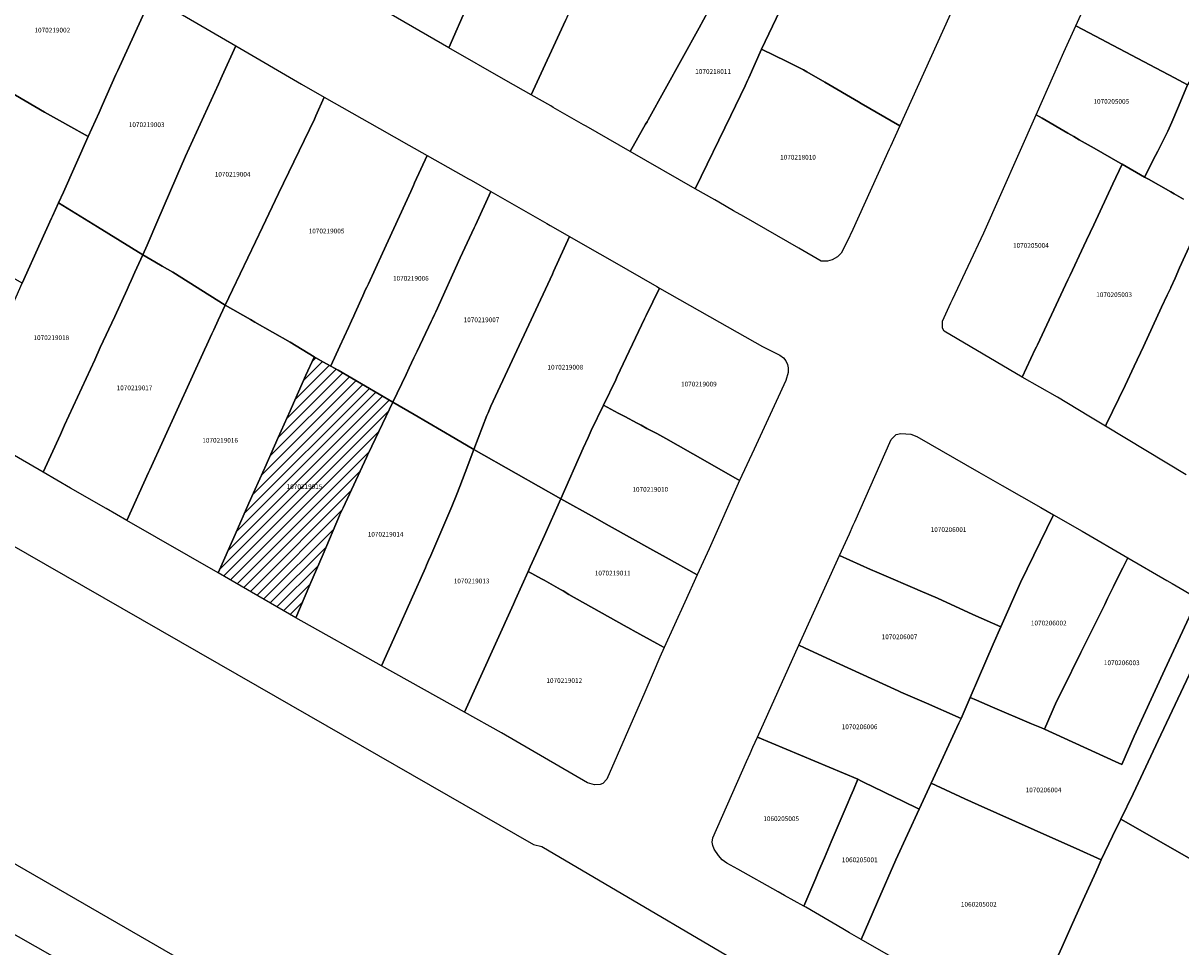
# Model space of a CAD drawing. Units: metres. Extents: x 480890 to 525222, y 9976447 to 10026299.
# Drawn here: x 499891 to 500047, y 9978419 to 9978543 of the extents above; entities that cross this region are included whole.
import ezdxf
from ezdxf.enums import TextEntityAlignment as Align

# ---------------------------------------------------------------- set-up
doc = ezdxf.new("R2010")
doc.units = ezdxf.units.M
doc.header["$MEASUREMENT"] = 0
for name, color, linetype in [('BRA_EUGENIO_ESPEJO', 6, 'Continuous'), ('CLAVE_EUGENIO_ESPEJO', 7, 'Continuous'), ('LOTE_EUGENIO_ESPEJO', 5, 'Continuous')]:
    doc.layers.add(name, color=color, linetype=linetype)
doc.styles.add('Arial', font='arial.ttf')

msp = doc.modelspace()

# ---------------------------------------------------------------- hatches: boundary and pattern name
at = {"layer": 'BRA_EUGENIO_ESPEJO', "linetype": 'Continuous', "lineweight": 13}
h = msp.add_hatch(dxfattribs=at)
h.set_pattern_fill('_USER', color=6, style=0)
h.set_pattern_definition([(45, (489597.2614, 10006653.9582), (-0.70710678, 0.70710678), [])])
h.paths.add_polyline_path([(499929.8268, 9978467.5215), (499927.9101, 9978463.1001), (499922.8149, 9978466.0541), (499917.4843, 9978469.1443), (499919.7627, 9978474.3008), (499921.6193, 9978478.5029), (499923.6987, 9978483.1759), (499923.7427, 9978483.2747), (499925.5618, 9978487.3629), (499927.1452, 9978490.9213), (499927.2921, 9978491.2515), (499929.2897, 9978495.7403), (499930.3705, 9978498.1698), (499930.3835, 9978498.1989), (499931.5699, 9978497.5434), (499931.5759, 9978497.5401), (499932.6335, 9978496.9557), (499933.6407, 9978496.3991), (499940.969, 9978492.1109), (499937.6942, 9978485.2182), (499937.5736, 9978484.9642), (499937.4203, 9978484.637), (499934.2733, 9978477.9055), (499933.801, 9978476.8955), (499933.7903, 9978476.8701), (499931.6083, 9978471.6309)])

# ---------------------------------------------------------------- linework, layer by layer
at = {"layer": 'BRA_EUGENIO_ESPEJO', "color": 6, "flags": 128}
msp.add_lwpolyline([(499929.8268, 9978467.5215), (499927.9101, 9978463.1001), (499922.8149, 9978466.0541), (499917.4843, 9978469.1443), (499919.7627, 9978474.3008), (499921.6193, 9978478.5029), (499923.6987, 9978483.1759), (499923.7427, 9978483.2747), (499925.5618, 9978487.3629), (499927.1452, 9978490.9213), (499927.2921, 9978491.2515), (499929.2897, 9978495.7403), (499930.3705, 9978498.1698), (499930.3835, 9978498.1989), (499931.5699, 9978497.5434), (499931.5759, 9978497.5401), (499932.6335, 9978496.9557), (499933.6407, 9978496.3991), (499940.969, 9978492.1109), (499937.6942, 9978485.2182), (499937.5736, 9978484.9642), (499937.4203, 9978484.637), (499934.2733, 9978477.9055), (499933.801, 9978476.8955), (499933.7903, 9978476.8701), (499931.6083, 9978471.6309)], close=True, dxfattribs=at)
at = {"layer": 'LOTE_EUGENIO_ESPEJO'}
for points in [[(499964.1801, 9978543.4401), (499959.5875, 9978533.4521), (499956.1761, 9978535.4053), (499948.5001, 9978539.8001), (499951.0801, 9978545.6101), (499955.2887, 9978555.2313), (499956.3213, 9978557.5769), (499956.7265, 9978558.4971), (499957.1683, 9978559.5009), (499958.1301, 9978561.6901), (499958.4101, 9978562.3201), (499958.5399, 9978562.6081), (499959.9975, 9978565.8403), (499961.0425, 9978568.1575), (499964.7701, 9978566.0001), (499967.8833, 9978564.2277), (499968.2333, 9978564.0285), (499969.2491, 9978563.4503), (499972.7101, 9978561.4801), (499971.5193, 9978559.2811), (499969.9701, 9978556.4201), (499967.6175, 9978551.1463), (499967.0317, 9978549.8329)], [(500017.4747, 9978547.6943), (500009.1633, 9978529.2631), (500003.9701, 9978532.2901), (500003.6233, 9978532.4927), (499999.0769, 9978535.1493), (499996.6577, 9978536.5577), (499996.2291, 9978536.8007), (499994.3201, 9978537.7601), (499993.9627, 9978537.9407), (499990.5483, 9978539.5779), (499992.5449, 9978543.7343), (499993.4205, 9978545.5541), (499993.6283, 9978545.9863), (499995.1601, 9978549.1701), (499996.4471, 9978551.7319), (499997.0075, 9978552.8561), (499998.1843, 9978555.2607), (499998.3601, 9978555.6201), (499999.5501, 9978558.3001), (500002.1201, 9978556.7901), (500005.3301, 9978554.8901), (500008.0401, 9978553.2501), (500008.4709, 9978552.9963)], [(499901.4543, 9978531.0929), (499900.0001, 9978527.8301), (499897.2673, 9978529.3591), (499896.5495, 9978529.7603), (499894.1001, 9978531.1301), (499887.5661, 9978534.9427), (499887.1383, 9978535.1951), (499886.2715, 9978535.7065), (499885.1301, 9978536.3801), (499882.1101, 9978538.1201), (499882.2601, 9978538.4501), (499888.0201, 9978551.4601), (499889.3607, 9978554.4051), (499889.7577, 9978554.8591), (499890.6979, 9978555.0563), (499891.5187, 9978555.1343), (499892.3523, 9978555.0285), (499893.3755, 9978554.6295), (499908.5201, 9978546.6901), (499903.9601, 9978536.7101), (499903.7211, 9978536.1795), (499901.8613, 9978532.0063)], [(500048.8661, 9978536.4865), (500047.8801, 9978534.7801), (500046.1301, 9978535.7301), (500037.0027, 9978540.5477), (500035.4743, 9978541.3543), (500032.8301, 9978542.7501), (500037.8701, 9978553.8801), (500038.7801, 9978554.9001), (500040.3401, 9978555.9601), (500041.1901, 9978556.2701), (500043.0101, 9978556.3001), (500044.7401, 9978555.8201), (500045.0201, 9978555.5001), (500047.8401, 9978553.8701), (500051.0701, 9978551.9901), (500052.0701, 9978551.4101), (500056.2101, 9978549.0101), (500054.8199, 9978546.6353), (500054.2433, 9978545.6503), (500054.0413, 9978545.3051), (500053.8089, 9978544.9093), (500053.3027, 9978544.0469), (500049.0685, 9978536.8317)], [(499986.4447, 9978530.6823), (499981.6437, 9978520.8243), (499972.9065, 9978525.8269), (499974.9701, 9978529.4901), (499975.1649, 9978529.8395), (499975.3101, 9978530.1001), (499982.1599, 9978542.4539), (499983.3623, 9978544.6225), (499983.5561, 9978544.9721), (499983.8101, 9978545.4301), (499984.7597, 9978546.9669), (499985.6701, 9978548.4401), (499986.9801, 9978550.6401), (499987.1853, 9978550.9837), (499988.2101, 9978552.7001), (499992.0301, 9978550.7601), (499995.1601, 9978549.1701), (499993.6283, 9978545.9863), (499993.4205, 9978545.5541), (499992.5449, 9978543.7343), (499990.5483, 9978539.5779), (499988.8627, 9978535.7525), (499988.7013, 9978535.3865), (499988.3901, 9978534.6801)], [(499907.9055, 9978513.2485), (499907.3473, 9978511.9481), (499901.2401, 9978515.7001), (499896.0201, 9978518.9301), (499896.6601, 9978520.3401), (499900.0001, 9978527.8301), (499901.4543, 9978531.0929), (499901.8613, 9978532.0063), (499903.7211, 9978536.1795), (499903.9601, 9978536.7101), (499908.5201, 9978546.6901), (499919.8601, 9978540.0401), (499918.0101, 9978535.9901), (499917.8445, 9978535.6259), (499917.5101, 9978534.8901), (499913.1001, 9978525.2101), (499912.8209, 9978524.5753), (499912.6391, 9978524.1661), (499909.3599, 9978516.6015)], [(500043.5619, 9978525.2705), (500042.1001, 9978522.3901), (500039.0801, 9978524.1101), (500038.8199, 9978524.2597), (500035.3081, 9978526.2643), (500033.3199, 9978527.3993), (500032.5631, 9978527.8391), (500031.7701, 9978528.3001), (500028.3421, 9978530.2925), (500027.5137, 9978530.7677), (500029.9015, 9978536.1495), (500031.2433, 9978539.1737), (500032.8301, 9978542.7501), (500035.4743, 9978541.3543), (500037.0027, 9978540.5477), (500046.1301, 9978535.7301), (500047.8801, 9978534.7801), (500046.6535, 9978531.8997), (500045.7563, 9978529.7927), (500045.2401, 9978528.5801), (500044.1023, 9978526.3361), (500043.8759, 9978525.8899)], [(499919.4017, 9978507.2383), (499918.4001, 9978505.1501), (499911.3701, 9978509.6001), (499909.9479, 9978510.4179), (499908.9701, 9978510.9801), (499907.3473, 9978511.9481), (499907.9055, 9978513.2485), (499909.3599, 9978516.6015), (499912.6391, 9978524.1661), (499912.8209, 9978524.5753), (499913.1001, 9978525.2101), (499917.5101, 9978534.8901), (499917.8445, 9978535.6259), (499918.0101, 9978535.9901), (499919.8601, 9978540.0401), (499928.7001, 9978534.9001), (499931.7501, 9978533.1301), (499930.6223, 9978530.6469), (499930.4129, 9978530.1955), (499925.6041, 9978520.1695), (499923.4359, 9978515.6493), (499922.4981, 9978513.6941)], [(499999.4501, 9978511.0701), (499998.5801, 9978511.0701), (499995.5901, 9978512.8401), (499988.2081, 9978517.0665), (499986.8173, 9978517.8627), (499984.8085, 9978519.0127), (499984.2679, 9978519.3223), (499981.6437, 9978520.8243), (499986.4447, 9978530.6823), (499988.3901, 9978534.6801), (499988.7013, 9978535.3865), (499988.8627, 9978535.7525), (499990.5483, 9978539.5779), (499993.9627, 9978537.9407), (499994.3201, 9978537.7601), (499996.2291, 9978536.8007), (499996.6577, 9978536.5577), (499999.0769, 9978535.1493), (500003.6233, 9978532.4927), (500003.9701, 9978532.2901), (500009.1633, 9978529.2631), (500007.8985, 9978526.4977), (500007.7319, 9978526.1335), (500002.8401, 9978515.3501), (500002.1001, 9978513.7001), (500001.2901, 9978512.1301), (500000.8101, 9978511.6401), (500000.0901, 9978511.2601)], [(499893.5801, 9978513.5801), (499891.1001, 9978508.1201), (499889.9667, 9978508.7719), (499887.2401, 9978510.3401), (499885.9251, 9978511.0941), (499884.4501, 9978511.9401), (499873.1433, 9978518.3857), (499875.0227, 9978522.5229), (499875.3859, 9978523.3221), (499882.1101, 9978538.1201), (499885.1301, 9978536.3801), (499886.2715, 9978535.7065), (499887.1383, 9978535.1951), (499887.5661, 9978534.9427), (499894.1001, 9978531.1301), (499896.5495, 9978529.7603), (499897.2673, 9978529.3591), (499900.0001, 9978527.8301), (499896.6601, 9978520.3401), (499896.0201, 9978518.9301), (499895.1915, 9978517.1133), (499895.0669, 9978516.8403)], [(499932.6456, 9978496.9814), (499932.6335, 9978496.9557), (499931.5759, 9978497.5401), (499931.5699, 9978497.5434), (499930.3835, 9978498.1989), (499927.1801, 9978500.1801), (499922.4167, 9978502.8765), (499921.8313, 9978503.2077), (499918.4001, 9978505.1501), (499919.4017, 9978507.2383), (499922.4981, 9978513.6941), (499923.4359, 9978515.6493), (499925.6041, 9978520.1695), (499930.4129, 9978530.1955), (499930.6223, 9978530.6469), (499931.7501, 9978533.1301), (499939.1801, 9978528.9201), (499943.1317, 9978526.6945), (499945.5901, 9978525.3101), (499943.9027, 9978521.6165), (499943.7361, 9978521.2527), (499943.3757, 9978520.4663), (499939.5623, 9978512.1437), (499937.6815, 9978508.0391), (499937.4731, 9978507.5841), (499937.3167, 9978507.2427), (499936.9457, 9978506.4235), (499935.8705, 9978504.0489), (499935.7133, 9978503.7017), (499935.4135, 9978503.0493), (499934.9933, 9978502.1419), (499933.8301, 9978499.6301)], [(500027.4001, 9978499.2401), (500025.6301, 9978495.4801), (500015.1501, 9978501.6601), (500014.9101, 9978502.0401), (500014.9001, 9978502.9901), (500016.0501, 9978505.4501), (500016.2701, 9978505.9101), (500020.4601, 9978514.8701), (500027.5137, 9978530.7677), (500028.3421, 9978530.2925), (500031.7701, 9978528.3001), (500032.5631, 9978527.8391), (500033.3199, 9978527.3993), (500035.3081, 9978526.2643), (500038.8199, 9978524.2597), (500039.0801, 9978524.1101), (500037.8381, 9978521.4657), (500035.2491, 9978515.9527), (500034.2809, 9978513.8911), (500033.9221, 9978513.1273), (500032.0689, 9978509.1813), (500031.7713, 9978508.5475), (500027.6785, 9978499.8331), (500027.5511, 9978499.5615)], [(499942.7493, 9978495.8381), (499940.969, 9978492.1109), (499933.6407, 9978496.3991), (499932.6335, 9978496.9557), (499932.6456, 9978496.9814), (499933.8301, 9978499.6301), (499934.9933, 9978502.1419), (499935.4135, 9978503.0493), (499935.7133, 9978503.7017), (499935.8705, 9978504.0489), (499936.9457, 9978506.4235), (499937.3167, 9978507.2427), (499937.4731, 9978507.5841), (499937.6815, 9978508.0391), (499939.5623, 9978512.1437), (499943.3757, 9978520.4663), (499943.7361, 9978521.2527), (499943.9027, 9978521.6165), (499945.5901, 9978525.3101), (499951.1717, 9978522.1491), (499951.5199, 9978521.9501), (499954.1551, 9978520.4435), (499952.0775, 9978515.9335), (499951.9101, 9978515.5701), (499950.0501, 9978511.5101), (499946.7391, 9978504.2401), (499946.5733, 9978503.8761), (499946.3201, 9978503.3201), (499946.1475, 9978502.9587), (499944.2333, 9978498.9479), (499943.8051, 9978498.0505), (499943.1649, 9978496.7089)], [(499953.6341, 9978490.3055), (499951.8501, 9978485.7301), (499949.3405, 9978487.2009), (499943.839, 9978490.4282), (499940.969, 9978492.1109), (499942.7493, 9978495.8381), (499943.1649, 9978496.7089), (499943.8051, 9978498.0505), (499944.2333, 9978498.9479), (499946.1475, 9978502.9587), (499946.3201, 9978503.3201), (499946.5733, 9978503.8761), (499946.7391, 9978504.2401), (499950.0501, 9978511.5101), (499951.9101, 9978515.5701), (499952.0775, 9978515.9335), (499954.1551, 9978520.4435), (499961.6965, 9978516.1269), (499962.1323, 9978515.8775), (499964.7179, 9978514.3983), (499962.6041, 9978509.6949), (499962.4401, 9978509.3301), (499954.1501, 9978491.5601), (499953.7801, 9978490.6801)], [(499896.2607, 9978487.7529), (499893.9419, 9978482.6745), (499885.8627, 9978487.3521), (499882.6305, 9978489.2203), (499884.8029, 9978493.9215), (499885.5601, 9978495.5601), (499888.9853, 9978503.3247), (499891.1001, 9978508.1201), (499893.5801, 9978513.5801), (499895.0669, 9978516.8403), (499895.1915, 9978517.1133), (499896.0201, 9978518.9301), (499901.2401, 9978515.7001), (499907.3473, 9978511.9481), (499906.2789, 9978509.5859), (499905.7707, 9978508.4621), (499905.5211, 9978507.9105), (499905.2213, 9978507.2585), (499903.5539, 9978503.6409), (499901.6241, 9978499.4529), (499900.8735, 9978497.8157), (499896.8259, 9978488.9859)], [(499966.5973, 9978485.8913), (499963.5901, 9978479.1001), (499957.5503, 9978482.5105), (499951.8501, 9978485.7301), (499953.6341, 9978490.3055), (499953.7801, 9978490.6801), (499954.1501, 9978491.5601), (499962.4401, 9978509.3301), (499962.6041, 9978509.6949), (499964.7179, 9978514.3983), (499967.1699, 9978512.9951), (499970.4725, 9978511.1055), (499976.4837, 9978507.6659), (499976.8483, 9978507.4571), (499975.0701, 9978503.7801), (499974.8399, 9978503.2935), (499971.1689, 9978495.5353), (499970.9585, 9978495.1215), (499969.3001, 9978491.6901), (499967.6501, 9978488.2801), (499967.2373, 9978487.3413)], [(499908.1237, 9978482.6163), (499905.1801, 9978476.1801), (499902.3901, 9978477.7733), (499897.6213, 9978480.5511), (499893.9419, 9978482.6745), (499896.2607, 9978487.7529), (499896.8259, 9978488.9859), (499900.8735, 9978497.8157), (499901.6241, 9978499.4529), (499903.5539, 9978503.6409), (499905.2213, 9978507.2585), (499905.5211, 9978507.9105), (499905.7707, 9978508.4621), (499906.2789, 9978509.5859), (499907.3473, 9978511.9481), (499908.9701, 9978510.9801), (499909.9479, 9978510.4179), (499911.3701, 9978509.6001), (499918.4001, 9978505.1501), (499917.4847, 9978503.1427), (499916.8933, 9978501.8459), (499916.6433, 9978501.2977), (499915.9663, 9978499.8133), (499915.6551, 9978499.1307), (499908.2901, 9978482.9801)], [(499989.5667, 9978485.7865), (499987.6135, 9978481.5811), (499982.9801, 9978484.2001), (499977.7101, 9978487.2101), (499976.4833, 9978487.8656), (499975.1624, 9978488.5714), (499974.3601, 9978489.0001), (499973.8389, 9978489.2787), (499972.1901, 9978490.1601), (499971.2901, 9978490.6401), (499969.3001, 9978491.6901), (499970.9585, 9978495.1215), (499971.1689, 9978495.5353), (499974.8399, 9978503.2935), (499975.0701, 9978503.7801), (499976.8483, 9978507.4571), (499979.5375, 9978505.9185), (499984.9001, 9978502.8501), (499990.7201, 9978499.6001), (499993.0101, 9978498.4201), (499993.5101, 9978498.0801), (499993.8401, 9978497.6701), (499994.0801, 9978497.1701), (499994.1701, 9978496.7001), (499994.1401, 9978496.1101), (499993.8301, 9978495.0101), (499992.5501, 9978492.2101)], [(499919.7627, 9978474.3008), (499917.4843, 9978469.1443), (499905.1801, 9978476.1801), (499908.1237, 9978482.6163), (499908.2901, 9978482.9801), (499915.6551, 9978499.1307), (499915.9663, 9978499.8133), (499916.6433, 9978501.2977), (499916.8933, 9978501.8459), (499917.4847, 9978503.1427), (499918.4001, 9978505.1501), (499921.8313, 9978503.2077), (499922.4167, 9978502.8765), (499927.1801, 9978500.1801), (499930.3835, 9978498.1989), (499930.3705, 9978498.1698), (499929.2897, 9978495.7403), (499927.2921, 9978491.2515), (499927.1452, 9978490.9213), (499925.5618, 9978487.3629), (499923.7427, 9978483.2747), (499923.6987, 9978483.1759), (499921.6193, 9978478.5029)], [(499929.8268, 9978467.5215), (499927.9101, 9978463.1001), (499922.8149, 9978466.0541), (499917.4843, 9978469.1443), (499919.7627, 9978474.3008), (499921.6193, 9978478.5029), (499923.6987, 9978483.1759), (499923.7427, 9978483.2747), (499925.5618, 9978487.3629), (499927.1452, 9978490.9213), (499927.2921, 9978491.2515), (499929.2897, 9978495.7403), (499930.3705, 9978498.1698), (499930.3835, 9978498.1989), (499931.5699, 9978497.5434), (499931.5759, 9978497.5401), (499932.6335, 9978496.9557), (499933.6407, 9978496.3991), (499940.969, 9978492.1109), (499937.6942, 9978485.2182), (499937.5736, 9978484.9642), (499937.4203, 9978484.637), (499934.2733, 9978477.9055), (499933.801, 9978476.8955), (499933.7903, 9978476.8701), (499931.6083, 9978471.6309)], [(499941.5031, 9978461.2199), (499939.4529, 9978456.6275), (499927.9101, 9978463.1001), (499929.8268, 9978467.5215), (499931.6083, 9978471.6309), (499933.7903, 9978476.8701), (499933.801, 9978476.8955), (499934.2733, 9978477.9055), (499937.4203, 9978484.637), (499937.5736, 9978484.9642), (499937.6942, 9978485.2182), (499940.969, 9978492.1109), (499943.839, 9978490.4282), (499949.3405, 9978487.2009), (499951.8501, 9978485.7301), (499950.6813, 9978482.6405), (499949.9701, 9978480.7601), (499949.5601, 9978479.7201), (499948.9001, 9978478.0801), (499946.0751, 9978471.4887), (499945.7801, 9978470.8001), (499945.5079, 9978470.1905), (499945.3449, 9978469.8253)], [(499983.5031, 9978472.3739), (499981.9301, 9978468.8501), (499977.7293, 9978471.1985), (499976.8539, 9978471.6841), (499975.9601, 9978472.1801), (499970.0601, 9978475.4601), (499968.1101, 9978476.5801), (499963.5901, 9978479.1001), (499966.5973, 9978485.8913), (499967.2373, 9978487.3413), (499967.6501, 9978488.2801), (499969.3001, 9978491.6901), (499971.2901, 9978490.6401), (499972.1901, 9978490.1601), (499973.8389, 9978489.2787), (499974.3601, 9978489.0001), (499975.1624, 9978488.5714), (499976.4833, 9978487.8656), (499977.7101, 9978487.2101), (499982.9801, 9978484.2001), (499987.6135, 9978481.5811)], [(500025.4101, 9978467.8401), (500022.7501, 9978461.8801), (500018.9751, 9978463.5301), (500014.2201, 9978465.7101), (500011.9301, 9978466.7201), (500011.1801, 9978467.0401), (500007.0405, 9978468.8049), (500006.0901, 9978469.2101), (500005.2061, 9978469.6031), (500001.0489, 9978471.4515), (500002.3845, 9978474.4067), (500002.8947, 9978475.5355), (500003.1005, 9978475.9911), (500008.0201, 9978487.0801), (500008.6701, 9978487.7301), (500009.3201, 9978487.8901), (500010.6501, 9978487.8001), (500011.4801, 9978487.4801), (500019.8001, 9978482.7001), (500022.9601, 9978480.9001), (500028.1501, 9978477.9101), (500029.8263, 9978476.9527)], [(499952.5901, 9978454.7301), (499950.6107, 9978450.3709), (499939.4529, 9978456.6275), (499941.5031, 9978461.2199), (499945.3449, 9978469.8253), (499945.5079, 9978470.1905), (499945.7801, 9978470.8001), (499946.0751, 9978471.4887), (499948.9001, 9978478.0801), (499949.5601, 9978479.7201), (499949.9701, 9978480.7601), (499950.6813, 9978482.6405), (499951.8501, 9978485.7301), (499957.5503, 9978482.5105), (499963.5901, 9978479.1001), (499961.3565, 9978474.1469), (499959.7143, 9978470.5235), (499959.4503, 9978469.9411), (499959.1901, 9978469.3301), (499957.4801, 9978465.5501), (499957.1917, 9978464.9119)], [(499980.2611, 9978465.2029), (499977.4565, 9978459.0737), (499976.4723, 9978459.6125), (499973.3101, 9978461.3701), (499972.9763, 9978461.5581), (499972.1039, 9978462.0499), (499964.6701, 9978466.2401), (499963.8633, 9978466.6949), (499963.5149, 9978466.8915), (499961.3159, 9978468.1313), (499960.9657, 9978468.3289), (499959.1901, 9978469.3301), (499959.4503, 9978469.9411), (499959.7143, 9978470.5235), (499961.3565, 9978474.1469), (499963.5901, 9978479.1001), (499968.1101, 9978476.5801), (499970.0601, 9978475.4601), (499975.9601, 9978472.1801), (499976.8539, 9978471.6841), (499977.7293, 9978471.1985), (499981.9301, 9978468.8501)], [(500030.2701, 9978451.8201), (500028.6301, 9978448.1001), (500028.2381, 9978448.2661), (500026.8901, 9978448.8373), (500021.6201, 9978451.0701), (500019.4659, 9978452.0025), (500018.6401, 9978452.3601), (500019.7601, 9978454.9501), (500021.7403, 9978459.5399), (500022.7501, 9978461.8801), (500025.4101, 9978467.8401), (500029.8263, 9978476.9527), (500033.7001, 9978474.7401), (500039.8301, 9978471.1601), (500039.1523, 9978469.7903), (500038.7795, 9978469.0371), (500037.9249, 9978467.3101), (500037.7491, 9978466.9509), (500037.5669, 9978466.5787), (500037.1263, 9978465.6793), (500036.7301, 9978464.8701), (500033.5027, 9978458.4155), (500031.0513, 9978453.4011)], [(500018.6401, 9978452.3601), (500017.4301, 9978449.5501), (500015.0733, 9978450.5773), (500014.7065, 9978450.7373), (500012.7501, 9978451.5901), (500009.3101, 9978453.0901), (500008.9469, 9978453.2567), (500000.6071, 9978457.0839), (499999.9401, 9978457.3901), (499996.3701, 9978459.0501), (499995.6059, 9978459.4071), (500001.0489, 9978471.4515), (500005.2061, 9978469.6031), (500006.0901, 9978469.2101), (500007.0405, 9978468.8049), (500011.1801, 9978467.0401), (500011.9301, 9978466.7201), (500014.2201, 9978465.7101), (500018.9751, 9978463.5301), (500022.7501, 9978461.8801), (500021.7403, 9978459.5399), (500019.7601, 9978454.9501)], [(500040.6801, 9978447.1601), (500039.0401, 9978443.3401), (500038.1201, 9978443.7601), (500028.6301, 9978448.1001), (500030.2701, 9978451.8201), (500031.0513, 9978453.4011), (500033.5027, 9978458.4155), (500036.7301, 9978464.8701), (500037.1263, 9978465.6793), (500037.5669, 9978466.5787), (500037.7491, 9978466.9509), (500037.9249, 9978467.3101), (500038.7795, 9978469.0371), (500039.1523, 9978469.7903), (500039.8301, 9978471.1601), (500045.0733, 9978468.1055), (500045.8023, 9978467.6809), (500049.2391, 9978465.6785), (500044.8231, 9978456.1333), (500041.9301, 9978449.8801)], [(499968.8601, 9978440.6401), (499968.0801, 9978440.6201), (499967.1401, 9978440.8901), (499955.5701, 9978447.5901), (499950.6107, 9978450.3709), (499952.5901, 9978454.7301), (499957.1917, 9978464.9119), (499957.4801, 9978465.5501), (499959.1901, 9978469.3301), (499960.9657, 9978468.3289), (499961.3159, 9978468.1313), (499963.5149, 9978466.8915), (499963.8633, 9978466.6949), (499964.6701, 9978466.2401), (499972.1039, 9978462.0499), (499972.9763, 9978461.5581), (499973.3101, 9978461.3701), (499976.4723, 9978459.6125), (499977.4565, 9978459.0737), (499976.8901, 9978457.7901), (499975.9701, 9978455.6801), (499974.7201, 9978452.7801), (499973.6101, 9978450.2101), (499969.7701, 9978441.3801), (499969.2301, 9978440.7901)], [(500013.3701, 9978440.8201), (500011.7801, 9978437.3401), (500009.4843, 9978438.4543), (500007.3401, 9978439.5001), (500006.9051, 9978439.7129), (500004.3885, 9978440.9447), (500004.0251, 9978441.1227), (500003.5401, 9978441.3601), (499990.0127, 9978447.0309), (499995.6059, 9978459.4071), (499996.3701, 9978459.0501), (499999.9401, 9978457.3901), (500000.6071, 9978457.0839), (500008.9469, 9978453.2567), (500009.3101, 9978453.0901), (500012.7501, 9978451.5901), (500014.7065, 9978450.7373), (500015.0733, 9978450.5773), (500017.4301, 9978449.5501), (500017.1327, 9978448.9105)], [(499997.8813, 9978428.0739), (499996.2611, 9978424.2803), (499993.6713, 9978425.7393), (499992.8001, 9978426.2301), (499987.3701, 9978429.2701), (499985.9101, 9978430.0801), (499985.2901, 9978430.5301), (499984.7701, 9978431.1001), (499984.2101, 9978431.9701), (499984.0101, 9978432.4401), (499983.9401, 9978432.9001), (499984.0201, 9978433.4801), (499988.5301, 9978443.7501), (499989.0245, 9978444.8439), (499989.3951, 9978445.6643), (499990.0127, 9978447.0309), (500003.5401, 9978441.3601), (500002.9447, 9978439.9545), (500002.5937, 9978439.1257), (500002.1001, 9978437.9601), (499999.9543, 9978432.9315), (499999.0341, 9978430.7747), (499998.2543, 9978428.9475)], [(500006.0401, 9978424.5401), (500003.9601, 9978419.7901), (500002.3821, 9978420.7113), (500001.5153, 9978421.2175), (499996.5101, 9978424.1401), (499996.2611, 9978424.2803), (499997.8813, 9978428.0739), (499998.2543, 9978428.9475), (499999.0341, 9978430.7747), (499999.9543, 9978432.9315), (500002.1001, 9978437.9601), (500002.5937, 9978439.1257), (500002.9447, 9978439.9545), (500003.5401, 9978441.3601), (500004.0251, 9978441.1227), (500004.3885, 9978440.9447), (500006.9051, 9978439.7129), (500007.3401, 9978439.5001), (500009.4843, 9978438.4543), (500011.7801, 9978437.3401), (500008.6501, 9978430.5001), (500006.1785, 9978424.8563)], [(500027.2801, 9978410.5801), (500025.8001, 9978407.3001), (500021.6709, 9978409.6615), (500003.9601, 9978419.7901), (500006.0401, 9978424.5401), (500006.1785, 9978424.8563), (500008.6501, 9978430.5001), (500011.7801, 9978437.3401), (500013.3701, 9978440.8201), (500017.9001, 9978438.7401), (500019.6901, 9978437.9201), (500029.7601, 9978433.4301), (500032.9001, 9978432.0301), (500036.2701, 9978430.5301), (500035.9743, 9978429.8737), (500035.5221, 9978428.8703), (500033.8367, 9978425.1303), (500032.3979, 9978421.9375), (500030.9591, 9978418.7445), (500027.4855, 9978411.0361)], [(500043.1933, 9978405.2303), (500040.1401, 9978398.7701), (500025.8001, 9978407.3001), (500027.2801, 9978410.5801), (500027.4855, 9978411.0361), (500030.9591, 9978418.7445), (500032.3979, 9978421.9375), (500033.8367, 9978425.1303), (500035.5221, 9978428.8703), (500035.9743, 9978429.8737), (500036.2701, 9978430.5301), (500037.7601, 9978433.6901), (500038.8901, 9978436.0101), (500053.7301, 9978427.5301), (500052.1275, 9978424.1377), (500051.6999, 9978423.2325), (500051.5503, 9978422.9157), (500048.0001, 9978415.4001)]]:
    msp.add_lwpolyline(points, close=True, dxfattribs=at)
for points in [[(499951.0801, 9978545.6101), (499948.5001, 9978539.8001), (499937.5631, 9978546.0897)], [(499983.3623, 9978544.6225), (499982.1599, 9978542.4539), (499975.3101, 9978530.1001), (499975.1649, 9978529.8395), (499974.9701, 9978529.4901), (499972.9065, 9978525.8269), (499966.9603, 9978529.2311), (499966.6129, 9978529.4301), (499962.5525, 9978531.7547), (499962.2051, 9978531.9537), (499959.5875, 9978533.4521), (499964.1801, 9978543.4401)], [(500047.3301, 9978519.4301), (500046.0837, 9978520.1405), (500045.6293, 9978520.3989), (500042.6201, 9978522.1101), (500042.1001, 9978522.3901), (500043.5619, 9978525.2705), (500043.8759, 9978525.8899), (500044.1023, 9978526.3361), (500045.2401, 9978528.5801), (500045.7563, 9978529.7927), (500046.6535, 9978531.8997), (500047.8801, 9978534.7801)], [(500048.5887, 9978514.0605), (500046.816, 9978510.1599), (500046.1902, 9978508.7829), (500045.6138, 9978507.5147), (500045.6091, 9978507.5042), (500045.1477, 9978506.4891), (500044.3935, 9978504.8733), (500041.9327, 9978499.6017), (500040.7017, 9978496.9645), (500039.4868, 9978494.3622), (500039.4702, 9978494.3278), (500036.9172, 9978489.0947), (500036.8179, 9978488.8911), (500034.5988, 9978490.236), (500030.3779, 9978492.7941), (500025.6301, 9978495.4801), (500027.4001, 9978499.2401), (500027.5511, 9978499.5615), (500027.6785, 9978499.8331), (500031.7713, 9978508.5475), (500032.0689, 9978509.1813), (500033.9221, 9978513.1273), (500034.2809, 9978513.8911), (500035.2491, 9978515.9527), (500037.8381, 9978521.4657), (500039.0801, 9978524.1101), (500042.1001, 9978522.3901), (500042.6201, 9978522.1101), (500045.6293, 9978520.3989), (500046.0837, 9978520.1405), (500047.3301, 9978519.4301)], [(500047.7015, 9978482.3177), (500036.8179, 9978488.8911), (500036.9172, 9978489.0947), (500039.4702, 9978494.3278), (500039.4868, 9978494.3622), (500040.7017, 9978496.9645), (500041.9327, 9978499.6017), (500044.3935, 9978504.8733), (500045.1477, 9978506.4891), (500045.6091, 9978507.5042), (500045.6138, 9978507.5147), (500046.1902, 9978508.7829), (500046.816, 9978510.1599), (500048.5887, 9978514.0605)], [(499873.5227, 9978482.1651), (499922.7421, 9978453.9367), (499959.8817, 9978432.5867), (499961.0287, 9978432.3231), (499995.7889, 9978411.8559), (500062.4229, 9978373.3683), (500062.1299, 9978372.9509), (500052.4723, 9978355.1655), (500045.4607, 9978341.6717), (500038.8461, 9978330.0245), (500027.4547, 9978338.4591), (500026.8387, 9978338.9901), (500024.8987, 9978345.3413), (500023.0505, 9978348.6047), (500020.4871, 9978352.1355), (500017.3149, 9978355.2195), (500013.7887, 9978358.1315), (500009.4835, 9978361.0467), (499886.0701, 9978432.2737)], [(500048.5201, 9978456.2801), (500044.3001, 9978447.3201), (500040.5501, 9978439.4001), (500038.8901, 9978436.0101), (500037.7601, 9978433.6901), (500036.2701, 9978430.5301), (500032.9001, 9978432.0301), (500029.7601, 9978433.4301), (500019.6901, 9978437.9201), (500017.9001, 9978438.7401), (500013.3701, 9978440.8201), (500017.1327, 9978448.9105), (500017.4301, 9978449.5501), (500018.6401, 9978452.3601), (500019.4659, 9978452.0025), (500021.6201, 9978451.0701), (500026.8901, 9978448.8373), (500028.2381, 9978448.2661), (500028.6301, 9978448.1001), (500038.1201, 9978443.7601), (500039.0401, 9978443.3401), (500040.6801, 9978447.1601), (500041.9301, 9978449.8801), (500044.8231, 9978456.1333), (500049.2391, 9978465.6785)], [(500053.7301, 9978427.5301), (500038.8901, 9978436.0101), (500040.5501, 9978439.4001), (500044.3001, 9978447.3201), (500048.5201, 9978456.2801)], [(499880.0501, 9978426.1801), (499913.8301, 9978406.9601), (499943.3201, 9978389.9301), (499984.7301, 9978366.1401), (499996.8601, 9978359.2301), (500005.5001, 9978354.2301), (500008.0501, 9978352.3901), (500010.0301, 9978350.2901), (500012.1501, 9978347.5501), (500013.6401, 9978345.3701), (500014.9001, 9978343.1401), (500017.0401, 9978337.3201), (500017.6501, 9978334.6801), (500018.1801, 9978329.4801), (500018.2301, 9978327.1101), (500017.9701, 9978324.4801), (500017.2901, 9978321.0701), (500010.7501, 9978300.4401)]]:
    msp.add_lwpolyline(points, dxfattribs=at)

# ---------------------------------------------------------------- texts
at = {"layer": 'CLAVE_EUGENIO_ESPEJO', "color": 7, "style": 'Arial'}
for s, p in [('1070219002', (499895.1646, 9978541.6452)), ('1070218011', (499984.0575, 9978536.0785)), ('1070205005', (500037.6209, 9978532.0515)), ('1070219003', (499907.8566, 9978528.9141)), ('1070218010', (499995.4732, 9978524.5411)), ('1070219004', (499919.42, 9978522.2491)), ('1070219005', (499932.0544, 9978514.6135)), ('1070205004', (500026.8012, 9978512.6697)), ('1070219006', (499943.3978, 9978508.2472)), ('1070205003', (500037.9998, 9978506.042)), ('1070219007', (499952.9016, 9978502.6637)), ('1070219018', (499895.034, 9978500.2609)), ('1070219008', (499964.1736, 9978496.2917)), ('1070219017', (499906.2232, 9978493.5098)), ('1070219009', (499982.1407, 9978494.0182)), ('1070219016', (499917.7419, 9978486.4536)), ('1070219015', (499929.0916, 9978480.2231)), ('1070219010', (499975.6002, 9978479.8477)), ('1070219014', (499939.9989, 9978473.8079)), ('1070206001', (500015.7285, 9978474.4404)), ('1070219011', (499970.5451, 9978468.5866)), ('1070219013', (499951.5669, 9978467.524)), ('1070206002', (500029.2075, 9978461.8662)), ('1070206007', (500009.1346, 9978460.0091)), ('1070206003', (500039.03, 9978456.517)), ('1070219012', (499964.033, 9978454.1261)), ('1070206006', (500003.7602, 9978447.9039)), ('1070206004', (500028.5021, 9978439.4087)), ('1060205005', (499993.2131, 9978435.5378)), ('1060205001', (500003.7815, 9978430.0054)), ('1060205002', (500019.7934, 9978424.0238))]:
    msp.add_text(s, height=0.635, dxfattribs=at).set_placement(p, align=Align.BOTTOM_CENTER)

doc.saveas('drawing.dxf')
